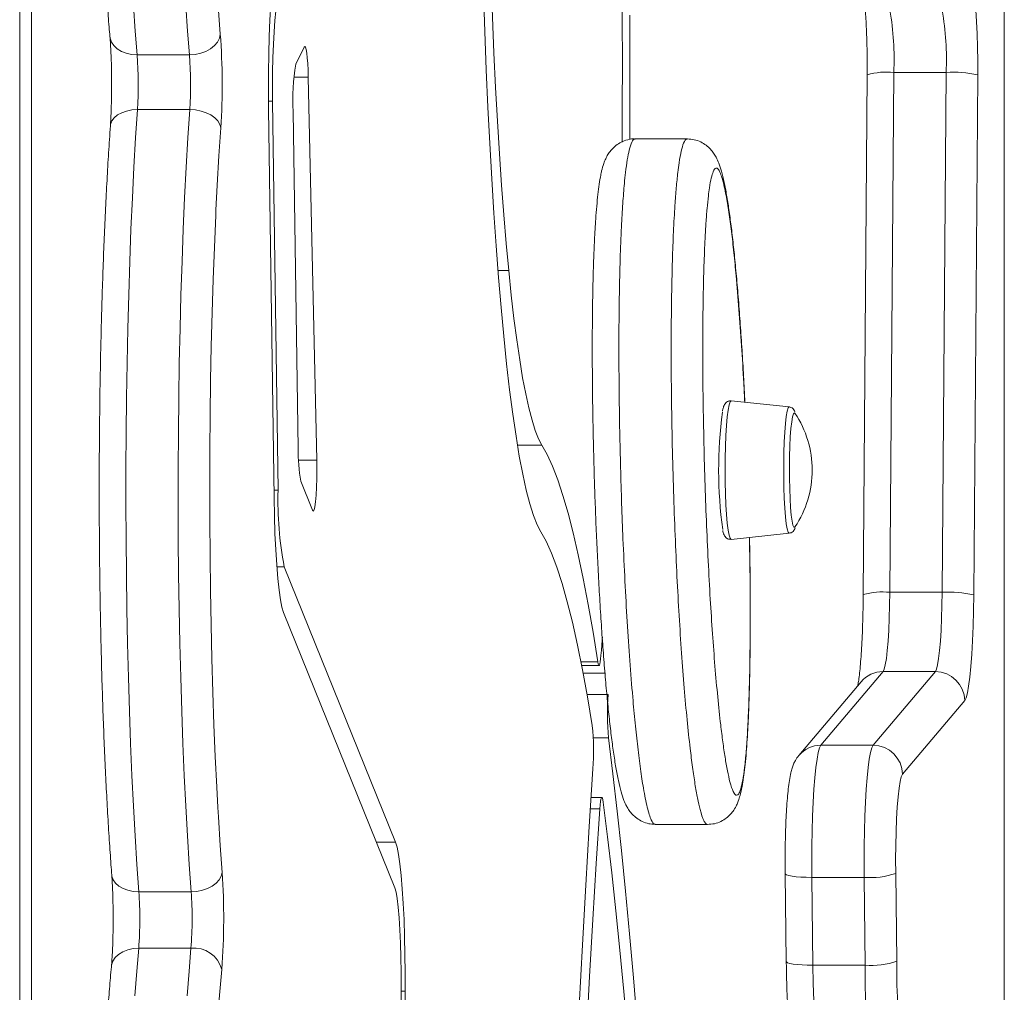
# Model space of a CAD drawing. Units: millimetres. Extents: x -41753 to -24498, y -9714 to 1721.
# Drawn here: x -30423 to -30254, y -4782 to -4615 of the extents above; entities that cross this region are included whole.
import ezdxf

# ---------------------------------------------------------------- set-up
doc = ezdxf.new("R2010")
doc.units = ezdxf.units.MM

msp = doc.modelspace()

# ---------------------------------------------------------------- linework, layer by layer
at = {"color": 7, "linetype": 'Continuous', "lineweight": 15}
for p, q in [((-30422.827, -5492.415), (-30422.827, -4409.518)), ((-30420.827, -4409.518), (-30420.827, -5494.415)), ((-30253.992, -5601.724), (-30253.992, -4436.173)), ((-30253.973, -5601.724), (-30253.973, -4436.173)), ((-30374.029, -4619.605), (-30375.46, -4622.541)), ((-30393.707, -4620.932), (-30402.673, -4620.932)), ((-30371.878, -4690.437), (-30373.336, -4624.757)), ((-30277.487, -4624.336), (-30278.169, -4713.492)), ((-30272.918, -4623.934), (-30273.6, -4713.09)), ((-30263.952, -4623.934), (-30272.918, -4623.934)), ((-30264.634, -4713.09), (-30263.952, -4623.934)), ((-30258.54, -4624.375), (-30259.222, -4713.531)), ((-30378.525, -4695.6), (-30379.451, -4628.888)), ((-30393.659, -4630.32), (-30402.626, -4630.32)), ((-30380.134, -4630.156), (-30379.208, -4696.869)), ((-30375.95, -4630.657), (-30375.063, -4688.43)), ((-30308.341, -4635.343), (-30317.307, -4635.343)), ((-30290.862, -4681.299), (-30300.823, -4680.248)), ((-30374.594, -4694.051), (-30372.592, -4699.022)), ((-30300.823, -4704.014), (-30290.862, -4702.963)), ((-30358.359, -4755.94), (-30377.448, -4708.709)), ((-30264.634, -4713.09), (-30273.6, -4713.09)), ((-30377.593, -4716.532), (-30358.504, -4763.763)), ((-30326.465, -4725.638), (-30323.473, -4725.638)), ((-30274.761, -4726.691), (-30285.435, -4739.317)), ((-30276.468, -4739.317), (-30265.794, -4726.691)), ((-30265.794, -4726.691), (-30274.761, -4726.691)), ((-30278.535, -4728.437), (-30289.209, -4741.063)), ((-30260.769, -4731.665), (-30271.443, -4744.291)), ((-30276.468, -4739.317), (-30285.435, -4739.317)), ((-30322.991, -4748.283), (-30324.832, -4748.283)), ((-30313.823, -4752.896), (-30304.856, -4752.896)), ((-30291.543, -4761.345), (-30291.361, -4776.411)), ((-30272.596, -4761.285), (-30272.414, -4776.35)), ((-30278.006, -4761.975), (-30286.972, -4761.975)), ((-30286.972, -4761.975), (-30286.79, -4777.041)), ((-30277.824, -4777.041), (-30278.006, -4761.975)), ((-30393.415, -4764.435), (-30402.381, -4764.435)), ((-30393.453, -4774.127), (-30402.419, -4774.127)), ((-30277.824, -4777.041), (-30286.79, -4777.041)), ((-30357.415, -4780.815), (-30357.808, -4832.203)), ((-30357.118, -4832.907), (-30356.726, -4781.519))]:
    msp.add_line(p, q, dxfattribs=at)
at = {"color": 8, "linetype": 'Continuous', "lineweight": 15}
for p, q in [((-30375.804, -4624.757), (-30373.336, -4624.757)), ((-30380.149, -4628.888), (-30379.451, -4628.888)), ((-30338.962, -4657.891), (-30340.811, -4657.891)), ((-30333.282, -4687.837), (-30337.471, -4687.837)), ((-30375.004, -4690.437), (-30371.878, -4690.437)), ((-30379.225, -4695.6), (-30378.525, -4695.6)), ((-30378.732, -4708.709), (-30377.448, -4708.709)), ((-30323.684, -4724.998), (-30326.591, -4724.998)), ((-30322.458, -4726.984), (-30326.207, -4726.984)), ((-30321.928, -4730.607), (-30325.547, -4730.607)), ((-30321.846, -4738.072), (-30324.473, -4738.072)), ((-30323.333, -4750.223), (-30324.955, -4750.223)), ((-30361.666, -4755.94), (-30358.359, -4755.94)), ((-30357.421, -4781.519), (-30356.726, -4781.519))]:
    msp.add_line(p, q, dxfattribs=at)
at = {"color": 7, "linetype": 'Continuous', "lineweight": 15, "flags": 128}
for points in [[(-30338.962, -4657.891), (-30339.395, -4653.262), (-30339.805, -4648.376), (-30340.192, -4643.246), (-30340.556, -4637.886), (-30340.894, -4632.311), (-30341.206, -4626.537), (-30341.492, -4620.579), (-30341.75, -4614.456), (-30341.979, -4608.183), (-30342.179, -4601.779), (-30342.35, -4595.261), (-30342.491, -4588.647), (-30342.601, -4581.957), (-30342.681, -4575.209), (-30342.729, -4568.422), (-30342.746, -4561.614), (-30342.732, -4554.806)], [(-30344.031, -4567.872), (-30343.986, -4575.07), (-30343.91, -4582.233), (-30343.804, -4589.343), (-30343.666, -4596.382), (-30343.498, -4603.332), (-30343.301, -4610.176), (-30343.073, -4616.897), (-30342.817, -4623.477), (-30342.533, -4629.9), (-30342.221, -4636.149), (-30341.882, -4642.21), (-30341.517, -4648.066), (-30341.127, -4653.704), (-30340.714, -4659.107), (-30340.277, -4664.264), (-30339.819, -4669.161)], [(-30378.414, -4602.654), (-30378.679, -4603.354), (-30378.933, -4604.447), (-30379.173, -4605.914), (-30379.395, -4607.732), (-30379.594, -4609.868), (-30379.767, -4612.286), (-30379.911, -4614.944), (-30380.024, -4617.798), (-30380.104, -4620.798), (-30380.15, -4623.893), (-30380.16, -4627.031), (-30380.134, -4630.156)], [(-30319.504, -4607.746), (-30319.484, -4614.94)], [(-30259.552, -4608.408), (-30259.354, -4609.112), (-30259.167, -4610.173), (-30258.998, -4611.564), (-30258.851, -4613.248), (-30258.728, -4615.184), (-30258.634, -4617.32), (-30258.57, -4619.604), (-30258.538, -4621.975), (-30258.54, -4624.375)], [(-30379.451, -4628.888), (-30379.469, -4626.385), (-30379.452, -4623.882), (-30379.402, -4621.439), (-30379.319, -4619.118), (-30379.206, -4616.974), (-30379.065, -4615.061), (-30378.901, -4613.427), (-30378.716, -4612.11), (-30378.515, -4611.145), (-30378.304, -4610.553)], [(-30403.325, -4612.532), (-30403.011, -4616.853), (-30402.673, -4620.932)], [(-30393.707, -4620.932), (-30394.044, -4616.853), (-30394.358, -4612.532)], [(-30318.212, -4635.46), (-30318.18, -4629.461), (-30318.168, -4621.778), (-30318.189, -4614.097)], [(-30319.484, -4614.94), (-30319.465, -4622.34), (-30319.48, -4629.741), (-30319.518, -4635.876)], [(-30393.707, -4620.932), (-30392.729, -4620.863), (-30391.778, -4620.66), (-30390.888, -4620.33), (-30390.096, -4619.886), (-30389.431, -4619.345), (-30388.918, -4618.728), (-30388.578, -4618.059), (-30388.423, -4617.362)], [(-30373.336, -4624.757), (-30373.374, -4623.528), (-30373.432, -4622.401), (-30373.506, -4621.418), (-30373.595, -4620.612), (-30373.695, -4620.01), (-30373.804, -4619.634), (-30373.916, -4619.498), (-30374.029, -4619.605)], [(-30402.626, -4630.32), (-30402.943, -4635.158), (-30403.235, -4640.2), (-30403.502, -4645.431), (-30403.742, -4650.832), (-30403.954, -4656.386), (-30404.138, -4662.073), (-30404.293, -4667.874), (-30404.418, -4673.77), (-30404.514, -4679.74), (-30404.579, -4685.764), (-30404.614, -4691.822), (-30404.618, -4697.893), (-30404.591, -4703.957), (-30404.535, -4709.992), (-30404.447, -4715.979), (-30404.33, -4721.897), (-30404.184, -4727.727), (-30404.008, -4733.447), (-30403.803, -4739.04), (-30403.571, -4744.485), (-30403.312, -4749.765), (-30403.026, -4754.861), (-30402.716, -4759.757), (-30402.381, -4764.435)], [(-30393.415, -4764.435), (-30393.75, -4759.757), (-30394.06, -4754.861), (-30394.346, -4749.765), (-30394.605, -4744.485), (-30394.837, -4739.04), (-30395.041, -4733.447), (-30395.217, -4727.727), (-30395.364, -4721.897), (-30395.481, -4715.979), (-30395.568, -4709.992), (-30395.625, -4703.957), (-30395.651, -4697.893), (-30395.647, -4691.822), (-30395.613, -4685.764), (-30395.547, -4679.74), (-30395.452, -4673.77), (-30395.326, -4667.874), (-30395.172, -4662.073), (-30394.988, -4656.386), (-30394.776, -4650.832), (-30394.536, -4645.431), (-30394.269, -4640.2), (-30393.977, -4635.158), (-30393.659, -4630.32)], [(-30393.659, -4630.32), (-30392.681, -4630.381), (-30391.727, -4630.559), (-30390.835, -4630.849), (-30390.038, -4631.239), (-30389.368, -4631.714), (-30388.849, -4632.257), (-30388.503, -4632.845), (-30388.341, -4633.457)], [(-30389.163, -4647.573), (-30389.207, -4648.504), (-30389.441, -4653.894), (-30389.646, -4659.439), (-30389.822, -4665.117), (-30389.968, -4670.909), (-30390.083, -4676.792), (-30390.166, -4682.745), (-30390.219, -4688.745), (-30390.239, -4694.772), (-30390.228, -4700.802), (-30390.186, -4706.813), (-30390.112, -4712.782), (-30390.006, -4718.689), (-30389.87, -4724.511), (-30389.703, -4730.226), (-30389.507, -4735.814), (-30389.282, -4741.254), (-30389.028, -4746.525), (-30388.84, -4750.007)], [(-30333.282, -4687.837), (-30333.85, -4686.766), (-30334.412, -4685.348), (-30334.967, -4683.585), (-30335.514, -4681.483), (-30336.05, -4679.048), (-30336.573, -4676.286), (-30337.084, -4673.207), (-30337.579, -4669.817), (-30338.058, -4666.127), (-30338.52, -4662.148), (-30338.962, -4657.891)], [(-30339.819, -4669.161), (-30339.323, -4673.929), (-30338.806, -4678.386), (-30338.269, -4682.518), (-30337.714, -4686.315), (-30337.143, -4689.764), (-30336.556, -4692.857), (-30335.956, -4695.584), (-30335.344, -4697.938), (-30334.722, -4699.913), (-30334.093, -4701.501), (-30333.456, -4702.7)], [(-30289.868, -4682.375), (-30289.978, -4682.293), (-30290.139, -4682.47), (-30290.294, -4682.997), (-30290.438, -4683.854), (-30290.565, -4685.011), (-30290.671, -4686.424), (-30290.752, -4688.044), (-30290.805, -4689.812), (-30290.828, -4691.663), (-30290.82, -4693.531), (-30290.782, -4695.349), (-30290.715, -4697.05), (-30290.621, -4698.574), (-30290.504, -4699.864), (-30290.368, -4700.876), (-30290.218, -4701.571), (-30290.059, -4701.925), (-30289.897, -4701.925), (-30289.868, -4701.887)], [(-30323.684, -4724.998), (-30324.499, -4719.921), (-30325.328, -4715.17), (-30326.171, -4710.75), (-30327.027, -4706.665), (-30327.894, -4702.922), (-30328.771, -4699.524), (-30329.658, -4696.475), (-30330.554, -4693.779), (-30331.457, -4691.438), (-30332.367, -4689.457), (-30333.282, -4687.837)], [(-30372.592, -4699.022), (-30372.456, -4699.177), (-30372.32, -4698.976), (-30372.192, -4698.43), (-30372.078, -4697.566), (-30371.983, -4696.428), (-30371.913, -4695.074), (-30371.871, -4693.573), (-30371.859, -4692.001), (-30371.878, -4690.437)], [(-30379.208, -4696.869), (-30379.146, -4699.987), (-30379.048, -4702.982), (-30378.918, -4705.801), (-30378.755, -4708.394), (-30378.565, -4710.714), (-30378.349, -4712.72), (-30378.112, -4714.377), (-30377.859, -4715.655), (-30377.593, -4716.532)], [(-30333.456, -4702.7), (-30332.536, -4704.341), (-30331.621, -4706.365), (-30330.714, -4708.771), (-30329.814, -4711.554), (-30328.924, -4714.712), (-30328.044, -4718.24), (-30327.176, -4722.134), (-30326.32, -4726.388), (-30325.479, -4730.997), (-30324.652, -4735.955)], [(-30273.6, -4713.09), (-30273.633, -4715.358), (-30273.695, -4717.541), (-30273.785, -4719.589), (-30273.902, -4721.453), (-30274.041, -4723.09), (-30274.201, -4724.461), (-30274.377, -4725.533), (-30274.565, -4726.283), (-30274.761, -4726.691)], [(-30265.794, -4726.691), (-30265.599, -4726.283), (-30265.411, -4725.533), (-30265.235, -4724.461), (-30265.075, -4723.09), (-30264.935, -4721.453), (-30264.819, -4719.589), (-30264.729, -4717.541), (-30264.666, -4715.358), (-30264.634, -4713.09)], [(-30259.222, -4713.531), (-30259.259, -4716.256), (-30259.329, -4718.895), (-30259.429, -4721.4), (-30259.558, -4723.72), (-30259.713, -4725.814), (-30259.892, -4727.64), (-30260.091, -4729.164), (-30260.306, -4730.357), (-30260.534, -4731.196), (-30260.769, -4731.665)], [(-30322.905, -4720.735), (-30322.946, -4721.266), (-30323.013, -4722.145), (-30323.079, -4723.027), (-30323.146, -4723.911)], [(-30323.146, -4723.911), (-30323.199, -4724.507), (-30323.26, -4724.989), (-30323.327, -4725.345), (-30323.398, -4725.563), (-30323.472, -4725.638), (-30323.545, -4725.566), (-30323.617, -4725.351), (-30323.684, -4724.998)], [(-30310.558, -4927.991), (-30310.78, -4917.576), (-30311.033, -4907.256), (-30311.317, -4897.042), (-30311.63, -4886.946), (-30311.973, -4876.981), (-30312.346, -4867.157), (-30312.748, -4857.487), (-30313.177, -4847.983), (-30313.635, -4838.654), (-30314.121, -4829.512), (-30314.633, -4820.569), (-30315.172, -4811.833), (-30315.736, -4803.317), (-30316.325, -4795.029), (-30316.938, -4786.98), (-30317.575, -4779.179), (-30318.234, -4771.635), (-30318.916, -4764.357), (-30319.618, -4757.353), (-30320.342, -4750.633), (-30321.084, -4744.203), (-30321.846, -4738.072)], [(-30285.435, -4739.317), (-30285.663, -4739.767), (-30285.884, -4740.566), (-30286.094, -4741.698), (-30286.289, -4743.145), (-30286.465, -4744.879), (-30286.62, -4746.87), (-30286.75, -4749.082), (-30286.854, -4751.476), (-30286.929, -4754.008), (-30286.974, -4756.633), (-30286.989, -4759.305), (-30286.972, -4761.975)], [(-30278.006, -4761.975), (-30278.022, -4759.305), (-30278.008, -4756.633), (-30277.963, -4754.008), (-30277.887, -4751.476), (-30277.784, -4749.082), (-30277.653, -4746.87), (-30277.499, -4744.879), (-30277.322, -4743.145), (-30277.127, -4741.698), (-30276.918, -4740.566), (-30276.697, -4739.767), (-30276.468, -4739.317)], [(-30324.514, -4743.381), (-30325.143, -4753.232), (-30325.746, -4763.299), (-30326.322, -4773.574), (-30326.87, -4784.048), (-30327.391, -4794.71), (-30327.883, -4805.551), (-30328.347, -4816.561), (-30328.781, -4827.729), (-30329.185, -4839.044), (-30329.559, -4850.497), (-30329.903, -4862.077), (-30330.217, -4873.773), (-30330.499, -4885.574), (-30330.75, -4897.469), (-30330.969, -4909.447), (-30331.157, -4921.496)], [(-30271.443, -4744.291), (-30271.648, -4744.728), (-30271.844, -4745.538), (-30272.027, -4746.701), (-30272.191, -4748.186), (-30272.332, -4749.956), (-30272.447, -4751.964), (-30272.533, -4754.159), (-30272.587, -4756.485), (-30272.608, -4758.88), (-30272.596, -4761.285)], [(-30323.333, -4750.223), (-30323.278, -4749.542), (-30323.213, -4748.991), (-30323.14, -4748.589), (-30323.062, -4748.351), (-30322.981, -4748.284), (-30322.901, -4748.392), (-30322.824, -4748.67), (-30322.753, -4749.108)], [(-30322.753, -4749.108), (-30322.007, -4755.012), (-30321.279, -4761.215), (-30320.571, -4767.709), (-30319.883, -4774.487), (-30319.216, -4781.54), (-30318.571, -4788.859), (-30317.948, -4796.436), (-30317.349, -4804.261), (-30316.774, -4812.324), (-30316.223, -4820.616), (-30315.699, -4829.126), (-30315.2, -4837.844), (-30314.728, -4846.759), (-30314.284, -4855.86), (-30313.867, -4865.136), (-30313.479, -4874.575), (-30313.12, -4884.166), (-30312.79, -4893.897), (-30312.49, -4903.756), (-30312.22, -4913.73), (-30311.981, -4923.808)], [(-30330.315, -4992.869), (-30330.318, -4990.157), (-30330.312, -4978.434), (-30330.275, -4966.718), (-30330.208, -4955.021), (-30330.109, -4943.353), (-30329.981, -4931.724), (-30329.821, -4920.146), (-30329.632, -4908.63), (-30329.412, -4897.185), (-30329.162, -4885.822), (-30328.883, -4874.553), (-30328.574, -4863.386), (-30328.236, -4852.333), (-30327.869, -4841.404), (-30327.474, -4830.609), (-30327.05, -4819.957), (-30326.599, -4809.459), (-30326.12, -4799.124), (-30325.615, -4788.961), (-30325.083, -4778.981), (-30324.525, -4769.192), (-30323.941, -4759.603), (-30323.333, -4750.223)], [(-30356.726, -4781.519), (-30356.72, -4778.363), (-30356.75, -4775.224), (-30356.815, -4772.159), (-30356.914, -4769.218), (-30357.046, -4766.455), (-30357.209, -4763.915), (-30357.398, -4761.643), (-30357.612, -4759.679), (-30357.846, -4758.056), (-30358.097, -4756.802), (-30358.359, -4755.94)], [(-30393.415, -4764.435), (-30392.437, -4764.372), (-30391.484, -4764.184), (-30390.593, -4763.879), (-30389.797, -4763.469), (-30389.129, -4762.969), (-30388.612, -4762.399), (-30388.268, -4761.781), (-30388.109, -4761.137)], [(-30358.504, -4763.763), (-30358.291, -4764.501), (-30358.091, -4765.625), (-30357.909, -4767.104), (-30357.75, -4768.902), (-30357.618, -4770.97), (-30357.516, -4773.257), (-30357.448, -4775.703), (-30357.414, -4778.244), (-30357.415, -4780.815)], [(-30402.419, -4774.127), (-30402.757, -4778.082), (-30403.073, -4782.275)], [(-30394.107, -4782.275), (-30393.791, -4778.082), (-30393.453, -4774.127)], [(-30286.79, -4777.041), (-30286.735, -4780.139), (-30286.647, -4783.132), (-30286.527, -4785.972), (-30286.377, -4788.614), (-30286.199, -4791.016), (-30285.996, -4793.139), (-30285.772, -4794.949), (-30285.53, -4796.418), (-30285.273, -4797.521)]]:
    msp.add_lwpolyline(points, dxfattribs=at)
at = {"color": 8, "linetype": 'Continuous', "lineweight": 15, "flags": 128}
for points in [[(-30389.84, -4594.668), (-30389.825, -4595.028), (-30389.598, -4599.91), (-30389.342, -4604.604), (-30389.061, -4609.091), (-30388.754, -4613.35), (-30388.423, -4617.362)], [(-30407.351, -4617.8), (-30407.315, -4618.059), (-30407.088, -4618.728), (-30406.68, -4619.345), (-30406.107, -4619.886), (-30405.39, -4620.33), (-30404.556, -4620.66), (-30403.639, -4620.863), (-30402.673, -4620.932)], [(-30407.277, -4633.111), (-30407.24, -4632.845), (-30407.02, -4632.257), (-30406.618, -4631.714), (-30406.049, -4631.239), (-30405.336, -4630.849), (-30404.506, -4630.559), (-30403.591, -4630.381), (-30402.626, -4630.32)], [(-30388.341, -4633.457), (-30388.656, -4638.267), (-30388.945, -4643.289), (-30389.163, -4647.573)], [(-30300.833, -4680.247), (-30301.011, -4680.428), (-30301.184, -4680.964), (-30301.347, -4681.839), (-30301.493, -4683.027), (-30301.62, -4684.492), (-30301.723, -4686.189), (-30301.798, -4688.066), (-30301.845, -4690.067), (-30301.86, -4692.131), (-30301.845, -4694.195), (-30301.798, -4696.196), (-30301.723, -4698.073), (-30301.62, -4699.77), (-30301.493, -4701.235), (-30301.347, -4702.423), (-30301.184, -4703.298), (-30301.011, -4703.834), (-30300.833, -4704.015), (-30300.823, -4704.014)], [(-30290.87, -4702.964), (-30291.042, -4702.779), (-30291.209, -4702.232), (-30291.363, -4701.341), (-30291.501, -4700.137), (-30291.618, -4698.659), (-30291.709, -4696.96), (-30291.771, -4695.096), (-30291.803, -4693.131), (-30291.803, -4691.131), (-30291.771, -4689.166), (-30291.709, -4687.302), (-30291.618, -4685.603), (-30291.501, -4684.125), (-30291.363, -4682.921), (-30291.209, -4682.03), (-30291.042, -4681.483), (-30290.87, -4681.298), (-30290.862, -4681.299)], [(-30388.84, -4750.007), (-30388.747, -4751.608), (-30388.441, -4756.485), (-30388.109, -4761.137)], [(-30407.042, -4761.514), (-30407.005, -4761.781), (-30406.783, -4762.399), (-30406.378, -4762.969), (-30405.808, -4763.469), (-30405.094, -4763.879), (-30404.263, -4764.184), (-30403.347, -4764.372), (-30402.381, -4764.435)], [(-30291.543, -4761.345), (-30291.513, -4761.42), (-30291.31, -4761.549), (-30290.923, -4761.668), (-30290.369, -4761.773), (-30289.667, -4761.859), (-30288.846, -4761.923), (-30287.936, -4761.962), (-30286.972, -4761.975)], [(-30407.101, -4777.301), (-30407.065, -4777.045), (-30406.837, -4776.365), (-30406.429, -4775.738), (-30405.854, -4775.189), (-30405.136, -4774.738), (-30404.303, -4774.403), (-30403.385, -4774.197), (-30402.419, -4774.127)], [(-30291.361, -4776.411), (-30291.331, -4776.485), (-30291.128, -4776.614), (-30290.742, -4776.734), (-30290.187, -4776.839), (-30289.485, -4776.924), (-30288.664, -4776.988), (-30287.754, -4777.027), (-30286.79, -4777.041)]]:
    msp.add_lwpolyline(points, dxfattribs=at)
at = {"color": 7, "linetype": 'Continuous', "lineweight": 15}
for centre, radius, start, end in [((-30321.907, -4621.695), 49.04, 357.38347, 9.86932), ((-30312.933, -4621.695), 49.032, 357.38308, 9.87099), ((-30505.273, -4626.002), 117.169, 356.35195, 4.22859), ((-30470.829, -4625.972), 68.342, 356.35157, 4.22897), ((-30461.863, -4625.972), 68.342, 356.35157, 4.22897), ((-30341.33, -4628.676), 34.677, 169.80958, 183.27391), ((-30262.799, -4643.245), 19.346, 77.2811, 93.416), ((-30226.84, -4692.064), 76.12, 172.5481, 187.73305), ((-30304.555, -4692.131), 17.632, 0, 33.59409), ((-30349.477, -4689.125), 25.596, 178.44463, 191.09638), ((-30304.555, -4692.131), 17.632, 326.40591, 0), ((-30318.903, -4697.301), 59.645, 178.3657, 191.02628), ((-30263.482, -4732.406), 19.351, 77.28312, 93.41419), ((-30265.798, -4731.721), 5.03, 0.63308, 89.95401), ((-30276.981, -4733.842), 45.064, 175.8837, 185.38625), ((-30367.113, -4740.458), 42.699, 356.07415, 6.05379), ((-30276.472, -4744.347), 5.03, 0.63308, 89.95401), ((-30503.643, -4768.991), 115.801, 355.66069, 3.88877), ((-30276.867, -4749.362), 12.665, 264.84139, 289.70784), ((-30469.775, -4769.016), 67.549, 355.66038, 3.88862), ((-30460.829, -4769.016), 67.57, 355.66163, 3.88736), ((-30392.923, -4779.012), 4.913, 14.84732, 96.19496), ((-30276.685, -4764.428), 12.664, 264.8403, 289.70831), ((-30184.237, -4778.057), 88.194, 178.8911, 189.58006), ((-30165.451, -4779.015), 112.39, 178.99362, 189.4777)]:
    msp.add_arc(centre, radius, start, end, dxfattribs=at)
at = {"color": 8, "linetype": 'Continuous', "lineweight": 15}
for centre, radius, start, end in [((-30274.151, -4636.088), 12.216, 84.20841, 105.85014), ((-30274.832, -4725.254), 12.226, 84.21529, 105.83881), ((-30274.768, -4731.629), 4.937, 89.91855, 139.73084), ((-30285.442, -4744.255), 4.938, 89.92019, 139.69941), ((-29907.375, -4819.957), 482.648, 174.98343, 177.40969)]:
    msp.add_arc(centre, radius, start, end, dxfattribs=at)
at = {"color": 7, "linetype": 'Continuous', "lineweight": 15}
for points, knots in [([(-30407.267, -4497.685), (-30407.324, -4498.319), (-30407.489, -4500.165), (-30407.746, -4503.391), (-30408.031, -4507.417), (-30408.293, -4511.632), (-30408.532, -4516.016), (-30408.746, -4520.554), (-30408.935, -4525.231), (-30409.099, -4530.029), (-30409.236, -4534.931), (-30409.348, -4539.919), (-30409.432, -4544.975), (-30409.489, -4550.08), (-30409.519, -4555.214), (-30409.521, -4560.36), (-30409.496, -4565.498), (-30409.443, -4570.608), (-30409.364, -4575.672), (-30409.257, -4580.671), (-30409.124, -4585.586), (-30408.964, -4590.4), (-30408.779, -4595.094), (-30408.569, -4599.652), (-30408.335, -4604.057), (-30408.078, -4608.294), (-30407.797, -4612.344), (-30407.552, -4615.488), (-30407.398, -4617.258), (-30407.351, -4617.801)], [0, 0, 0, 0, 0.0202551, 0.0590204, 0.0977125, 0.1363364, 0.1749088, 0.2134416, 0.2519443, 0.2904232, 0.3288839, 0.3673303, 0.4057666, 0.4441951, 0.4826187, 0.5210398, 0.5594609, 0.5978832, 0.6363094, 0.6747415, 0.7131824, 0.7516351, 0.7901034, 0.8285913, 0.8671045, 0.9056499, 0.944236, 0.9828759, 1, 1, 1, 1]), ([(-30278.21, -4610.077), (-30278.206, -4610.092), (-30278.196, -4610.126), (-30278.126, -4610.468), (-30278.033, -4611.078), (-30277.922, -4612.009), (-30277.808, -4613.245), (-30277.703, -4614.755), (-30277.614, -4616.493), (-30277.544, -4618.358), (-30277.518, -4619.672), (-30277.506, -4620.309)], [0, 0, 0, 0, 0.06190064, 0.1457346, 0.24498868, 0.35771542, 0.48000386, 0.60826931, 0.74004963, 0.87386393, 1, 1, 1, 1]), ([(-30407.351, -4617.801), (-30407.333, -4618.023), (-30407.28, -4618.649), (-30407.204, -4619.861), (-30407.132, -4621.461), (-30407.085, -4623.216), (-30407.062, -4624.443), (-30407.062, -4625.067), (-30407.062, -4625.068)], [0, 0, 0, 0, 0.1172331, 0.3318005, 0.5511667, 0.7743444, 0.9995648, 1, 1, 1, 1]), ([(-30277.506, -4620.309), (-30277.505, -4620.353), (-30277.488, -4621.076), (-30277.48, -4622.438), (-30277.485, -4623.738), (-30277.487, -4624.336)], [0, 0, 0, 0, 0.0339948, 0.5551264, 1, 1, 1, 1]), ([(-30407.062, -4625.068), (-30407.061, -4625.693), (-30407.057, -4626.944), (-30407.086, -4628.798), (-30407.139, -4630.562), (-30407.205, -4632.007), (-30407.256, -4632.799), (-30407.277, -4633.109)], [0, 0, 0, 0, 0.2156907, 0.4319824, 0.6475953, 0.8617323, 1, 1, 1, 1]), ([(-30407.277, -4633.109), (-30407.33, -4633.886), (-30407.484, -4636.144), (-30407.723, -4640.029), (-30407.985, -4644.807), (-30408.222, -4649.746), (-30408.434, -4654.826), (-30408.621, -4660.032), (-30408.783, -4665.349), (-30408.918, -4670.76), (-30409.026, -4676.248), (-30409.108, -4681.796), (-30409.162, -4687.388), (-30409.189, -4693.005), (-30409.188, -4698.631), (-30409.16, -4704.248), (-30409.105, -4709.837), (-30409.022, -4715.383), (-30408.913, -4720.866), (-30408.776, -4726.272), (-30408.614, -4731.582), (-30408.426, -4736.781), (-30408.213, -4741.851), (-30407.975, -4746.779), (-30407.713, -4751.549), (-30407.432, -4756.065), (-30407.204, -4759.353), (-30407.072, -4761.111), (-30407.042, -4761.516)], [0, 0, 0, 0, 0.0212465, 0.0617499, 0.102222, 0.1426625, 0.183078, 0.2234735, 0.263853, 0.3042204, 0.3445782, 0.3849285, 0.4252738, 0.4656155, 0.5059557, 0.5462959, 0.5866372, 0.6269815, 0.6673302, 0.7076858, 0.7480497, 0.788425, 0.8288145, 0.8692212, 0.9096504, 0.9501069, 0.9885027, 1, 1, 1, 1]), ([(-30317.307, -4635.36), (-30317.406, -4635.352), (-30317.931, -4635.31), (-30318.856, -4635.53), (-30319.94, -4635.991), (-30320.812, -4636.622), (-30321.481, -4637.32), (-30321.986, -4638.046), (-30322.377, -4638.801), (-30322.737, -4639.718), (-30322.917, -4640.415), (-30323.027, -4640.842)], [0, 0, 0, 0, 0.0254981, 0.134895, 0.2364834, 0.3338102, 0.4306418, 0.5315469, 0.6440804, 0.78159, 1, 1, 1, 1]), ([(-30298.456, -4680.497), (-30298.492, -4679.765), (-30298.603, -4677.464), (-30298.817, -4673.737), (-30299.096, -4669.305), (-30299.403, -4665), (-30299.733, -4660.864), (-30300.081, -4656.986), (-30300.442, -4653.445), (-30300.813, -4650.266), (-30301.194, -4647.441), (-30301.591, -4644.946), (-30302.012, -4642.753), (-30302.437, -4640.987), (-30302.872, -4639.633), (-30303.303, -4638.638), (-30303.785, -4637.821), (-30304.332, -4637.114), (-30305.067, -4636.425), (-30306.008, -4635.839), (-30307.119, -4635.422), (-30307.926, -4635.368), (-30308.328, -4635.341)], [0, 0, 0, 0, 0.0330673, 0.1039174, 0.1759, 0.2488744, 0.3231431, 0.39665, 0.4678414, 0.5367952, 0.603803, 0.6693909, 0.7344827, 0.8004569, 0.8497562, 0.8855049, 0.9070642, 0.9267114, 0.9452376, 0.9635139, 0.9818299, 1, 1, 1, 1]), ([(-30323.027, -4640.842), (-30323.078, -4641.072), (-30323.236, -4641.777), (-30323.445, -4643.058), (-30323.671, -4644.841), (-30323.87, -4646.846), (-30324.046, -4649.095), (-30324.198, -4651.525), (-30324.325, -4654.115), (-30324.427, -4656.872), (-30324.51, -4659.826), (-30324.573, -4663.018), (-30324.616, -4666.448), (-30324.635, -4670.084), (-30324.631, -4673.93), (-30324.602, -4678.006), (-30324.547, -4682.277), (-30324.464, -4686.692), (-30324.353, -4691.179), (-30324.213, -4695.722), (-30324.045, -4700.31), (-30323.848, -4704.928), (-30323.621, -4709.557), (-30323.365, -4714.18), (-30323.083, -4718.707), (-30322.777, -4723.051), (-30322.453, -4727.133), (-30322.112, -4730.935), (-30321.755, -4734.444), (-30321.384, -4737.655), (-30320.997, -4740.572), (-30320.593, -4743.163), (-30320.167, -4745.422), (-30319.728, -4747.245), (-30319.288, -4748.615), (-30318.831, -4749.647), (-30318.345, -4750.456), (-30317.789, -4751.16), (-30317.044, -4751.843), (-30316.095, -4752.419), (-30315, -4752.818), (-30314.215, -4752.863), (-30313.836, -4752.884)], [0, 0, 0, 0, 0.0096781, 0.02974, 0.0486964, 0.0685998, 0.0881977, 0.1077562, 0.1273048, 0.1467243, 0.1669511, 0.1887461, 0.2115429, 0.235545, 0.2608898, 0.2877154, 0.3165553, 0.3464165, 0.3771916, 0.4089794, 0.4418466, 0.4758234, 0.5108956, 0.5470702, 0.5843234, 0.6212217, 0.6576515, 0.6935541, 0.7289149, 0.763767, 0.7982188, 0.8324629, 0.86555, 0.8985128, 0.9253524, 0.9429261, 0.9537765, 0.9636595, 0.9729814, 0.9821743, 0.9913828, 1, 1, 1, 1]), ([(-30305.66, -4666.975), (-30305.669, -4668.035), (-30305.702, -4671.834), (-30305.669, -4677.677), (-30305.584, -4682.31), (-30305.548, -4684.252)], [0, 0, 0, 0, 0.1835382, 0.6578016, 1, 1, 1, 1]), ([(-30300.937, -4680.242), (-30301.12, -4680.271), (-30301.465, -4680.327), (-30301.796, -4680.63), (-30301.987, -4680.919), (-30302.144, -4681.314), (-30302.242, -4681.64), (-30302.295, -4681.971), (-30302.301, -4682.008)], [0, 0, 0, 0, 0.1424968, 0.2683292, 0.4135492, 0.6101816, 0.9567959, 1, 1, 1, 1]), ([(-30289.883, -4682.132), (-30289.927, -4682.018), (-30290.003, -4681.823), (-30290.312, -4681.479), (-30290.689, -4681.306), (-30290.918, -4681.295), (-30290.974, -4681.293)], [0, 0, 0, 0, 0.38249804, 0.65951146, 0.91616265, 1, 1, 1, 1]), ([(-30302.243, -4702.522), (-30302.235, -4702.566), (-30302.167, -4702.926), (-30302.064, -4703.223), (-30301.762, -4703.685), (-30301.348, -4703.998), (-30301.001, -4703.999), (-30300.843, -4703.999)], [0, 0, 0, 0, 0.063469, 0.5179896, 0.7052427, 0.8664057, 1, 1, 1, 1]), ([(-30290.861, -4702.932), (-30290.742, -4702.919), (-30290.469, -4702.89), (-30290.169, -4702.634), (-30289.968, -4702.356), (-30289.879, -4702.18), (-30289.846, -4702.064), (-30289.844, -4702.055)], [0, 0, 0, 0, 0.17306897, 0.39655999, 0.64283542, 0.97218292, 1, 1, 1, 1]), ([(-30304.862, -4752.883), (-30304.469, -4752.864), (-30303.668, -4752.826), (-30302.563, -4752.413), (-30301.624, -4751.834), (-30300.891, -4751.155), (-30300.292, -4750.382), (-30299.86, -4749.585), (-30299.537, -4748.785), (-30299.227, -4747.776), (-30298.945, -4746.492), (-30298.683, -4744.88), (-30298.46, -4743.111), (-30298.266, -4741.145), (-30298.099, -4738.969), (-30297.958, -4736.616), (-30297.836, -4734.063), (-30297.733, -4731.25), (-30297.649, -4728.225), (-30297.587, -4724.979), (-30297.546, -4721.524), (-30297.528, -4717.862), (-30297.533, -4713.997), (-30297.565, -4709.947), (-30297.61, -4706.477), (-30297.652, -4704.388), (-30297.666, -4703.681)], [0, 0, 0, 0, 0.0210575, 0.0429606, 0.063732, 0.0841848, 0.1056981, 0.1314697, 0.1551546, 0.1886958, 0.242129, 0.2895718, 0.3339213, 0.3806858, 0.4251831, 0.4677205, 0.5139509, 0.5613573, 0.6108972, 0.6628962, 0.717506, 0.7747172, 0.8352445, 0.8991452, 0.9658933, 1, 1, 1, 1]), ([(-30278.169, -4713.492), (-30278.173, -4713.92), (-30278.185, -4715.161), (-30278.219, -4717.024), (-30278.265, -4718.389), (-30278.285, -4718.992)], [0, 0, 0, 0, 0.2269651, 0.6587103, 1, 1, 1, 1]), ([(-30278.285, -4718.992), (-30278.289, -4719.153), (-30278.317, -4720.081), (-30278.392, -4721.657), (-30278.506, -4723.66), (-30278.641, -4725.435), (-30278.789, -4726.96), (-30278.933, -4728.116), (-30279.046, -4728.832), (-30279.093, -4729.054), (-30279.105, -4729.111)], [0, 0, 0, 0, 0.0337473, 0.1950971, 0.3555746, 0.51467, 0.6715323, 0.8246832, 0.9541468, 1, 1, 1, 1]), ([(-30289.209, -4741.063), (-30289.425, -4741.354), (-30289.812, -4741.873), (-30290.149, -4742.606), (-30290.401, -4743.301), (-30290.632, -4744.188), (-30290.838, -4745.31), (-30291.026, -4746.754), (-30291.182, -4748.388), (-30291.313, -4750.209), (-30291.417, -4752.218), (-30291.493, -4754.334), (-30291.541, -4756.53), (-30291.56, -4758.731), (-30291.554, -4760.343), (-30291.545, -4761.195), (-30291.543, -4761.345)], [0, 0, 0, 0, 0.04906459, 0.08767176, 0.13304846, 0.19220997, 0.2872887, 0.37807315, 0.46408329, 0.55452523, 0.64251195, 0.72930088, 0.81547214, 0.90133469, 0.98259157, 1, 1, 1, 1]), ([(-30407.042, -4761.516), (-30407.024, -4761.757), (-30406.975, -4762.445), (-30406.905, -4763.743), (-30406.845, -4765.427), (-30406.808, -4767.07), (-30406.803, -4768.146), (-30406.802, -4768.602)], [0, 0, 0, 0, 0.1242286, 0.3544756, 0.5885376, 0.8255949, 1, 1, 1, 1]), ([(-30406.802, -4768.602), (-30406.8, -4768.769), (-30406.794, -4769.559), (-30406.809, -4770.981), (-30406.847, -4772.799), (-30406.912, -4774.498), (-30406.996, -4776.042), (-30407.066, -4776.883), (-30407.101, -4777.299)], [0, 0, 0, 0, 0.0514667, 0.2432559, 0.4348371, 0.6254971, 0.8143813, 1, 1, 1, 1]), ([(-30291.361, -4776.411), (-30291.355, -4776.855), (-30291.338, -4778.146), (-30291.287, -4780.241), (-30291.201, -4782.636), (-30291.089, -4784.904), (-30290.951, -4787.018), (-30290.788, -4788.955), (-30290.598, -4790.707), (-30290.368, -4792.29), (-30290.16, -4793.363), (-30289.994, -4793.97), (-30289.955, -4794.112)], [0, 0, 0, 0, 0.05720268, 0.16619496, 0.27542545, 0.38503855, 0.4952797, 0.60656632, 0.71968902, 0.83639399, 0.96161516, 1, 1, 1, 1]), ([(-30407.101, -4777.299), (-30407.157, -4777.933), (-30407.322, -4779.779), (-30407.58, -4783.005), (-30407.865, -4787.032), (-30408.127, -4791.246), (-30408.365, -4795.63), (-30408.579, -4800.168), (-30408.769, -4804.845), (-30408.932, -4809.643), (-30409.07, -4814.545), (-30409.181, -4819.534), (-30409.266, -4824.589), (-30409.322, -4829.694), (-30409.352, -4834.829), (-30409.355, -4839.974), (-30409.329, -4845.112), (-30409.277, -4850.222), (-30409.197, -4855.286), (-30409.09, -4860.285), (-30408.957, -4865.2), (-30408.798, -4870.014), (-30408.613, -4874.708), (-30408.403, -4879.266), (-30408.169, -4883.671), (-30407.911, -4887.908), (-30407.631, -4891.96), (-30407.329, -4895.815), (-30407.005, -4899.461), (-30406.666, -4902.827), (-30406.41, -4905.074), (-30406.272, -4906.201), (-30406.252, -4906.362)], [0, 0, 0, 0, 0.0183543, 0.0534826, 0.0885433, 0.1235428, 0.1584956, 0.1934129, 0.2283023, 0.2631705, 0.298022, 0.332861, 0.3676903, 0.4025127, 0.4373307, 0.4721466, 0.5069621, 0.541779, 0.5765994, 0.6114251, 0.6462587, 0.6811032, 0.7159616, 0.7508378, 0.7857371, 0.8206654, 0.8556307, 0.8906446, 0.9257209, 0.9608825, 0.9944327, 1, 1, 1, 1])]:
    msp.add_open_spline(points, degree=3, knots=knots, dxfattribs=at)
at = {"color": 8, "linetype": 'Continuous', "lineweight": 15}
for points, knots in [([(-30317.307, -4635.426), (-30317.34, -4635.399), (-30317.524, -4635.246), (-30317.864, -4635.814), (-30318.275, -4637.021), (-30318.634, -4638.831), (-30318.828, -4640.331), (-30318.926, -4641.089)], [0, 0, 0, 0, 0.0565235, 0.3217622, 0.5936495, 0.7948083, 1, 1, 1, 1]), ([(-30309.959, -4641.089), (-30309.887, -4640.516), (-30309.703, -4639.063), (-30309.373, -4637.288), (-30308.942, -4635.886), (-30308.591, -4635.26), (-30308.379, -4635.398), (-30308.341, -4635.423)], [0, 0, 0, 0, 0.1528938, 0.3881898, 0.6296542, 0.9339053, 1, 1, 1, 1]), ([(-30318.926, -4641.089), (-30318.995, -4641.715), (-30319.17, -4643.304), (-30319.415, -4646.407), (-30319.665, -4650.727), (-30319.866, -4655.954), (-30319.989, -4661.308), (-30320.048, -4666.19), (-30320.076, -4671.961), (-30320.04, -4678.455), (-30319.931, -4685.539), (-30319.787, -4691.78), (-30319.6, -4697.924), (-30319.352, -4704.454), (-30319.038, -4711.234), (-30318.646, -4718.224), (-30318.202, -4724.879), (-30317.743, -4730.655), (-30317.289, -4735.555), (-30316.846, -4739.694), (-30316.373, -4743.457), (-30315.831, -4747.016), (-30315.326, -4749.558), (-30314.87, -4751.238), (-30314.458, -4752.308), (-30314.106, -4752.967), (-30313.874, -4752.819), (-30313.823, -4752.787)], [0, 0, 0, 0, 0.0199376, 0.0506208, 0.0821082, 0.1217833, 0.1625809, 0.1906034, 0.2186333, 0.276153, 0.3180661, 0.35999, 0.4030416, 0.4460985, 0.5001074, 0.5541204, 0.6097001, 0.6652768, 0.7080814, 0.7508813, 0.794713, 0.8385337, 0.8923089, 0.9197303, 0.9471465, 0.9884001, 1, 1, 1, 1]), ([(-30304.856, -4752.895), (-30304.856, -4752.895), (-30304.974, -4752.974), (-30305.175, -4752.741), (-30305.614, -4752.124), (-30306.086, -4750.678), (-30306.591, -4748.437), (-30307.026, -4745.987), (-30307.447, -4743.131), (-30307.902, -4739.503), (-30308.38, -4735.023), (-30308.871, -4729.552), (-30309.327, -4723.585), (-30309.743, -4717.174), (-30310.112, -4710.421), (-30310.436, -4703.291), (-30310.708, -4695.791), (-30310.926, -4687.714), (-30311.047, -4680.594), (-30311.095, -4674.597), (-30311.104, -4669.224), (-30311.056, -4662.992), (-30310.922, -4656.672), (-30310.719, -4651.183), (-30310.49, -4647.037), (-30310.234, -4643.626), (-30310.051, -4641.94), (-30309.959, -4641.089)], [0, 0, 0, 0, 0.0000248, 0.024477, 0.0489351, 0.099148, 0.135451, 0.1717645, 0.2090412, 0.2463235, 0.2974801, 0.3486453, 0.4012557, 0.453868, 0.5060656, 0.558259, 0.6120452, 0.665816, 0.7244559, 0.7543216, 0.7841819, 0.8300475, 0.8769684, 0.9115563, 0.9470111, 0.9732427, 1, 1, 1, 1]), ([(-30298.488, -4680.494), (-30298.541, -4679.404), (-30298.703, -4676.036), (-30299.031, -4670.691), (-30299.467, -4664.5), (-30299.912, -4659.217), (-30300.347, -4654.8), (-30300.765, -4651.136), (-30301.21, -4647.83), (-30301.723, -4644.712), (-30302.206, -4642.535), (-30302.645, -4641.204), (-30303.022, -4640.466), (-30303.445, -4640.214), (-30303.864, -4640.746), (-30304.234, -4641.972), (-30304.508, -4643.427), (-30304.663, -4644.651), (-30304.723, -4645.122)], [0, 0, 0, 0, 0.0421734, 0.1302859, 0.2209405, 0.3115868, 0.3792579, 0.4469206, 0.5162507, 0.5855605, 0.6731514, 0.7180202, 0.7628736, 0.8221201, 0.882854, 0.9268059, 0.9718481, 1, 1, 1, 1]), ([(-30304.723, -4645.122), (-30304.797, -4645.81), (-30304.948, -4647.201), (-30305.171, -4650.171), (-30305.382, -4654.075), (-30305.547, -4659.054), (-30305.639, -4663.423), (-30305.655, -4666.133), (-30305.66, -4666.975)], [0, 0, 0, 0, 0.1312376, 0.2651771, 0.4672635, 0.6763476, 0.8994274, 1, 1, 1, 1]), ([(-30305.548, -4684.252), (-30305.535, -4685.061), (-30305.485, -4688.339), (-30305.321, -4693.887), (-30305.073, -4700.924), (-30304.765, -4707.745), (-30304.412, -4714.216), (-30304.022, -4720.246), (-30303.596, -4725.868), (-30303.127, -4731.121), (-30302.671, -4735.412), (-30302.246, -4738.806), (-30301.859, -4741.456), (-30301.452, -4743.772), (-30300.988, -4745.85), (-30300.463, -4747.444), (-30299.953, -4748.033), (-30299.515, -4747.728), (-30299.162, -4746.894), (-30298.82, -4745.402), (-30298.506, -4743.232), (-30298.231, -4740.418), (-30298.003, -4737.08), (-30297.807, -4732.983), (-30297.658, -4728.099), (-30297.558, -4721.965), (-30297.539, -4715.011), (-30297.59, -4708.68), (-30297.664, -4704.937), (-30297.688, -4703.684)], [0, 0, 0, 0, 0.0157016, 0.063578, 0.1114678, 0.1609149, 0.2103664, 0.257502, 0.3046362, 0.3530467, 0.4014477, 0.4342825, 0.4671127, 0.5007311, 0.5343384, 0.5768732, 0.6204228, 0.6467294, 0.6735407, 0.6998702, 0.7270097, 0.7538792, 0.7805017, 0.8078634, 0.8429715, 0.8790063, 0.9267128, 0.9754529, 1, 1, 1, 1])]:
    msp.add_open_spline(points, degree=3, knots=knots, dxfattribs=at)

doc.saveas('drawing.dxf')
